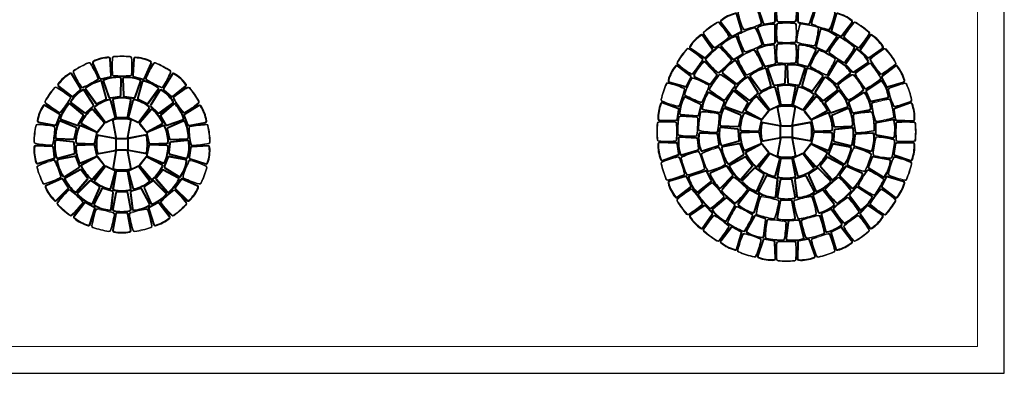
# Model space of a CAD drawing. Units: millimetres. Extents: x 6930 to 15330, y -16342 to -7432.
# Drawn here: x 9805 to 15330, y -16342 to -14360 of the extents above; entities that cross this region are included whole.
import ezdxf

# ---------------------------------------------------------------- set-up
doc = ezdxf.new("R2010")
doc.units = ezdxf.units.MM
for name, color, linetype in [('LAKKA', 1, 'Continuous'), ('R0N010LE', 7, 'Continuous'), ('R0N020TY', 7, 'Continuous')]:
    doc.layers.add(name, color=color, linetype=linetype)

# ---------------------------------------------------------------- blocks, each defined once
blk = doc.blocks.new('A$C24562DD1')
for p, q in [((-47.2, 42.1), (-30.3, -48.3)), ((-43.3, 42.9), (-26.4, -47.6)), ((36.9, -47.6), (53.4, 42.9)), ((40.8, -48.3), (57.3, 42.1)), ((-20.5, -52.4), (31, -52.4)), ((-20.5, -56.4), (31, -56.4))]:
    blk.add_line(p, q)
for centre, radius, start, end in [((5.1, -151.4), 210, 77.743, 102.257), ((-37.4, 44), 10, 102.257, 190.8301), ((-37.4, 44), 6, 102.257, 190.8301), ((5.1, -151.4), 206, 77.743, 102.257), ((47.5, 44), 6, 349.1699, 77.743), ((47.5, 44), 10, 349.1699, 77.743), ((-20.5, -46.4), 10, 190.8301, 270), ((-20.5, -46.4), 6, 190.8301, 270), ((31, -46.4), 6, 270, 349.1699), ((31, -46.4), 10, 270, 349.1699)]:
    blk.add_arc(centre, radius, start, end)
blk = doc.blocks.new('A$C548239F4')
at = {"lineweight": 13}
for centre, radius, start, end in [((414.5, 25.6), 500, 174.6846, 185.3154), ((-73.4, 71), 10, 95.3154, 174.6846), ((414.5, 25.6), 496, 174.6846, 185.3154), ((-73.4, 71), 6, 95.3154, 174.6846), ((-28, -416.9), 500, 84.6846, 95.3154), ((-28, -416.9), 496, 84.6846, 95.3154), ((17.3, 71), 6, 5.3154, 84.6846), ((17.3, 71), 10, 5.3154, 84.6846), ((-470.5, 25.6), 496, 354.6846, 5.3154), ((-470.5, 25.6), 500, 354.6846, 5.3154), ((-73.4, -19.8), 10, 185.3154, 264.6846), ((-73.4, -19.8), 6, 185.3154, 264.6846), ((-28, 468.1), 500, 264.6846, 275.3154), ((-28, 468.1), 496, 264.6846, 275.3154), ((17.3, -19.8), 6, 275.3154, 354.6846), ((17.3, -19.8), 10, 275.3154, 354.6846)]:
    blk.add_arc(centre, radius, start, end, dxfattribs=at)

msp = doc.modelspace()

# ---------------------------------------------------------------- linework, layer by layer
at = {"layer": 'LAKKA', "color": 0, "linetype": 'Continuous', "lineweight": 15}
for p, q in [((15180.4, -7581.9), (15180.4, -16191.9)), ((15180.4, -16191.9), (15180.4, -7581.9)), ((15180.4, -16191.9), (9180.4, -16191.9))]:
    msp.add_line(p, q, dxfattribs=at)
at = {"layer": 'R0N010LE'}
msp.add_lwpolyline([(15330.4, -16341.9), (15330.4, -7431.9), (9030.4, -7431.9), (9030.4, -16341.9)], close=True, dxfattribs=at)
at = {"layer": 'R0N020TY', "color": 0}
msp.add_lwpolyline([(9030.4, -7431.9), (9030.4, -16341.9), (15330.4, -16341.9), (15330.4, -7431.9)], close=True, dxfattribs=at)

# ---------------------------------------------------------------- block references
for name, p, rotation in [('A$C548239F4', (13935.6, -14366), 18.00000000001707), ('A$C24562DD1', (13998.1, -14327.8), 9.008106109197167), ('A$C24562DD1', (14207.4, -14326.3), 351.0081061093263), ('A$C548239F4', (14333.9, -14383.7), 341.9999999999809), ('A$C548239F4', (13751.8, -14449.6), 36.0000000000483), ('A$C24562DD1', (13799.5, -14393.9), 27.00810610919313), ('A$C24562DD1', (14407, -14389.5), 333.0081061091602), ('A$C548239F4', (14509.5, -14483.2), 323.9999999999613), ('A$C548239F4', (13938.4, -14486.3), 21.73333333342758), ('A$C24562DD1', (13997.9, -14444.6), 9.57645295347164), ('A$C548239F4', (14249.2, -14475.5), 349.0909090909777), ('A$C24562DD1', (14320.4, -14476.2), 335.5764529533766), ('A$C24562DD1', (13631.1, -14518.1), 45.00810610925892), ('A$C24562DD1', (13804.6, -14523.8), 31.30978628685087), ('A$C548239F4', (14426.7, -14565.7), 325.9999999999954), ('A$C24562DD1', (14577.2, -14511.4), 315.0081061092865), ('A$C548239F4', (13602.9, -14585.9), 54.00000000004032), ('A$C548239F4', (13764.7, -14584.6), 43.46666666663066), ('A$C548239F4', (13941.1, -14609.3), 27.69230769234978), ('A$C24562DD1', (13998.4, -14563.6), 13.81364569819958), ('A$C24562DD1', (14208, -14561.5), 346.1213380057362), ('A$C548239F4', (14324.5, -14635.9), 332.3076923076503), ('A$C24562DD1', (14494.7, -14591.4), 313.8431196200095), ('A$C548239F4', (14645.7, -14632.1), 305.999999999986), ('A$C24562DD1', (10269.6, -14634.6), 13.81364569819802), ('A$C24562DD1', (10479.2, -14632.4), 346.1213380057354), ('A$C24562DD1', (13813.7, -14662.9), 41.50595339031052), ('A$C24562DD1', (14394.6, -14657), 318.4290303133845), ('A$C548239F4', (10212.3, -14680.3), 27.6923076923513), ('A$C548239F4', (10595.7, -14706.8), 332.3076923076487), ('A$C24562DD1', (13509.2, -14688.4), 63.0081061091927), ('A$C24562DD1', (13654.3, -14669), 53.04311962011231), ('A$C24562DD1', (13964, -14700.6), 25.66515964647208), ('A$C24562DD1', (14055.1, -14671.1), 8.522302503709318), ('A$C24562DD1', (14150.8, -14669.7), 351.3794453609077), ('A$C24562DD1', (14242.6, -14696.6), 334.2365882181132), ('A$C548239F4', (14560.4, -14713.9), 304.2666666666826), ('A$C24562DD1', (14701.4, -14679.8), 297.0081061091823), ('A$C24562DD1', (10084.9, -14733.9), 41.50595339031052), ('A$C24562DD1', (10235.2, -14771.6), 25.66515964646926), ('A$C24562DD1', (10326.3, -14742), 8.522302503709318), ('A$C24562DD1', (10422, -14740.7), 351.3794453609083), ('A$C24562DD1', (10513.8, -14767.5), 334.2365882181146), ('A$C24562DD1', (10665.8, -14728), 318.4290303133802), ('A$C548239F4', (13639.8, -14740.2), 65.20000000001195), ('A$C548239F4', (13784.3, -14730), 55.38461538469129), ('A$C24562DD1', (13885.8, -14755.6), 42.80801678945743), ('A$C24562DD1', (14322.5, -14749.3), 317.0937310751812), ('A$C548239F4', (14463.2, -14777), 304.6153846153275), ('A$C24562DD1', (14614, -14763), 292.1097862867341), ('A$C548239F4', (10055.5, -14800.9), 55.38461538468326), ('A$C24562DD1', (10156.9, -14826.6), 42.80801678945743), ('A$C24562DD1', (10593.6, -14820.3), 317.0937310751812), ('A$C548239F4', (10734.4, -14848), 304.6153846153275), ('A$C548239F4', (13503.4, -14761.5), 71.99999999999478), ('A$C24562DD1', (13827.2, -14831.3), 59.95087393235433), ('A$C24562DD1', (14014.4, -14806.2), 25.71428571434924), ('A$C24562DD1', (14191.4, -14801.8), 334.2857142856507), ('A$C24562DD1', (14383.2, -14823.3), 299.9508739322813), ('A$C548239F4', (14729.3, -14815.9), 288.0000000000052), ('A$C24562DD1', (10285.5, -14877.2), 25.71428571435065), ('A$C24562DD1', (10462.6, -14872.7), 334.2857142856494), ('A$C24562DD1', (13568.4, -14859.5), 74.77645295339555), ('A$C24562DD1', (13696.4, -14836.6), 69.19826108267293), ('A$C24562DD1', (13944.8, -14864.6), 51.42857142862071), ('A$C24562DD1', (14263.8, -14856.6), 308.5714285714175), ('A$C24562DD1', (14515.5, -14828.3), 290.7367226212128), ('A$C548239F4', (14629.6, -14901.1), 282.5333333333459), ('A$C24562DD1', (9967.6, -14907.6), 69.19826108267293), ('A$C24562DD1', (10098.4, -14902.3), 59.95087393235433), ('A$C24562DD1', (10216, -14935.6), 51.42857142861306), ('A$C24562DD1', (10535, -14927.6), 308.5714285714175), ('A$C24562DD1', (10654.4, -14894.3), 299.9508739322813), ('A$C24562DD1', (10786.7, -14899.3), 290.7367226212128), ('A$C24562DD1', (13446, -14887.9), 81.00810610913086), ('A$C24562DD1', (13793.5, -14920.9), 77.09373107519598), ('A$C24562DD1', (14419.4, -14911.9), 282.8080167893035), ('A$C24562DD1', (14767.5, -14878.4), 279.008106109212), ('A$C548239F4', (13581.3, -14931), 86.93333333327705), ('A$C548239F4', (13701.5, -14909.7), 83.0769230769406), ('A$C24562DD1', (13907.5, -14947.4), 77.14285714289292), ('A$C24562DD1', (14305.3, -14937.4), 282.8571428571578), ('A$C548239F4', (14520.4, -14966.5), 276.9230769230594), ('A$C24562DD1', (14661.2, -14966.5), 270.3764529534055), ('A$C548239F4', (9972.7, -14980.7), 83.0769230769406), ('A$C24562DD1', (10064.7, -14991.9), 77.09373107519598), ('A$C24562DD1', (10178.6, -15018.4), 77.14285714290563), ('A$C24562DD1', (10576.5, -15008.4), 282.8571428571452), ('A$C24562DD1', (10690.6, -14982.8), 282.8080167893035), ('A$C548239F4', (10791.6, -15037.5), 276.9230769230594), ('A$C548239F4', (13463, -14959.2), 90), ('A$C24562DD1', (13787.7, -15016.4), 94.23658821810227), ('A$C24562DD1', (13909.7, -15038.2), 102.8571428571071), ('A$C24562DD1', (14020.5, -14993.2), 90), ('A$C24562DD1', (14194.5, -14982.5), 270), ('A$C24562DD1', (14307.6, -15028.2), 257.1428571428929), ('A$C24562DD1', (14428, -15007.2), 265.665159646503), ('A$C548239F4', (14752, -15016.4), 270), ('A$C24562DD1', (10058.9, -15087.4), 94.23658821810227), ('A$C24562DD1', (10291.7, -15064.1), 90), ('A$C24562DD1', (10465.7, -15053.4), 270), ('A$C24562DD1', (10699.2, -15078.2), 265.665159646503), ('A$C24562DD1', (13559.2, -15068.2), 96.50978628668477), ('A$C24562DD1', (13673.2, -15045), 96.89056877499546), ('A$C24562DD1', (14112.9, -15074.8), 180), ('A$C24562DD1', (14542.9, -15036.2), 263.0444149288871), ('A$C548239F4', (14624.6, -15100.6), 260.8000000000039), ('A$C24562DD1', (9944.4, -15116), 96.89056877499546), ('A$C24562DD1', (10180.9, -15109.2), 102.8571428571071), ('A$C24562DD1', (10578.7, -15099.2), 257.1428571429056), ('A$C24562DD1', (10814.1, -15107.2), 263.0444149288871), ('A$C24562DD1', (13447.5, -15097.2), 99.00810610921192), ('A$C548239F4', (13711.7, -15107.3), 110.7692307691602), ('A$C24562DD1', (13810.4, -15109.4), 111.3794453607774), ('A$C24562DD1', (13951.2, -15119), 128.5714285714073), ('A$C24562DD1', (14270.2, -15111), 231.4285714285723), ('A$C24562DD1', (14408, -15100.8), 248.5223025037913), ('A$C548239F4', (14483, -15160.8), 249.2307692307423), ('A$C24562DD1', (14769, -15087.8), 261.0081061093303), ('A$C548239F4', (9982.9, -15178.3), 110.7692307691724), ('A$C24562DD1', (10081.6, -15180.4), 111.3794453607896), ('A$C24562DD1', (10222.4, -15190), 128.5714285714073), ('A$C24562DD1', (10384.1, -15145.8), 180), ('A$C24562DD1', (10541.4, -15182), 231.4285714285723), ('A$C24562DD1', (10679.2, -15171.8), 248.5223025038034), ('A$C548239F4', (13485.7, -15159.8), 107.9999999999897), ('A$C548239F4', (13597.7, -15129.9), 108.6666666666567), ('A$C24562DD1', (13859.4, -15191.6), 128.5223025036748), ('A$C24562DD1', (14023.6, -15173.9), 154.2857142856592), ('A$C24562DD1', (14112.6, -15191.8), 180), ('A$C24562DD1', (14200.7, -15169.4), 205.7142857141501), ('A$C24562DD1', (14361.4, -15184.4), 231.3794453608893), ('A$C24562DD1', (14629.8, -15173), 248.6431196200689), ('A$C548239F4', (14711.6, -15214.2), 252.0000000000258), ('A$C24562DD1', (10130.6, -15262.6), 128.5223025036748), ('A$C24562DD1', (10294.8, -15244.8), 154.2857142856606), ('A$C24562DD1', (10471.8, -15240.4), 205.7142857141515), ('A$C24562DD1', (10632.6, -15255.3), 231.3794453608919), ('A$C548239F4', (10754.2, -15231.8), 249.2307692307423), ('A$C24562DD1', (13628, -15265.5), 118.2431196201841), ('A$C24562DD1', (13749.5, -15240.3), 124.5828764672991), ('A$C24562DD1', (13930.5, -15255.7), 145.6651596465807), ('A$C24562DD1', (14292.2, -15250.5), 214.2365882180579), ('A$C24562DD1', (14470.5, -15233), 235.3521072365322), ('A$C548239F4', (14546.1, -15284), 239.0666666667712), ('A$C24562DD1', (10020.7, -15311.3), 124.5828764672991), ('A$C24562DD1', (10201.7, -15326.6), 145.6651596465807), ('A$C24562DD1', (10383.8, -15262.8), 180), ('A$C24562DD1', (10563.4, -15321.4), 214.2365882180597), ('A$C24562DD1', (10741.7, -15304), 235.3521072365322), ('A$C24562DD1', (13513.6, -15295.8), 117.0081061091823), ('A$C548239F4', (13812.6, -15277.6), 138.4615384614166), ('A$C24562DD1', (14017.3, -15296), 162.808016789367), ('A$C24562DD1', (14206.6, -15293.2), 197.0937310751789), ('A$C548239F4', (14359.6, -15315.5), 221.5384615385921), ('A$C24562DD1', (14705.8, -15287.3), 243.0081061091927), ('A$C548239F4', (10083.7, -15348.6), 138.4615384614166), ('A$C24562DD1', (10288.5, -15366.9), 162.8080167893661), ('A$C24562DD1', (10477.7, -15364.2), 197.0937310751798), ('A$C548239F4', (13569.3, -15343.5), 126.000000000015), ('A$C548239F4', (13686.5, -15308.6), 130.4000000000528), ('A$C24562DD1', (13907.9, -15377.7), 152.2751841595542), ('A$C24562DD1', (14112.1, -15308.8), 179.9508739321635), ('A$C24562DD1', (14315, -15373.6), 207.6597995440249), ('A$C24562DD1', (14524.1, -15353.2), 226.9097862867117), ('A$C548239F4', (14612.1, -15389.8), 233.999999999985), ('A$C24562DD1', (10383.3, -15379.8), 179.9508739321635), ('A$C548239F4', (10630.8, -15386.5), 221.5384615385921), ('A$C24562DD1', (13764.9, -15423.3), 139.9764529533191), ('A$C548239F4', (13981, -15381.5), 166.153846153901), ('A$C548239F4', (14178.4, -15395.2), 193.8461538463045), ('A$C548239F4', (14405.3, -15425.4), 217.3333333334592), ('A$C24562DD1', (10179.1, -15448.7), 152.2751841595542), ('A$C548239F4', (10252.2, -15452.4), 166.1538461539002), ('A$C548239F4', (10449.6, -15466.1), 193.8461538463053), ('A$C24562DD1', (10586.2, -15444.6), 207.6597995440249), ('A$C24562DD1', (13637.8, -15464.3), 135.0081061092866), ('A$C548239F4', (13835.2, -15441.7), 152.1333333334206), ('A$C24562DD1', (14111.9, -15425.8), 179.9674918517228), ('A$C24562DD1', (14359.1, -15481.5), 205.1764529533163), ('A$C24562DD1', (14584, -15457.5), 225.0081061092589), ('A$C24562DD1', (10383.1, -15496.8), 179.9674918517228), ('A$C548239F4', (13705.5, -15492.4), 143.9999999999536), ('A$C24562DD1', (13950.5, -15519.2), 161.7097862868439), ('A$C548239F4', (14222.1, -15504.5), 195.6000000001049), ('A$C548239F4', (14463.2, -15526), 216.000000000033), ('A$C24562DD1', (13808, -15586.1), 153.0081061093651), ('A$C548239F4', (14022.6, -15510.2), 173.8666666667197), ('A$C24562DD1', (14158.4, -15539.6), 183.4431196200387), ('A$C24562DD1', (14415.5, -15581.8), 207.008106109174), ('A$C548239F4', (13881.1, -15591.9), 161.9999999999849), ('A$C548239F4', (14279.5, -15609.6), 198.0000000000171), ('A$C24562DD1', (14007.6, -15649.4), 171.0081061093262), ('A$C548239F4', (14078.9, -15632.3), 180), ('A$C24562DD1', (14216.9, -15647.9), 189.0081061091972)]:
    msp.add_blockref(name, p, dxfattribs=dict(rotation=rotation))
for name, p in [('A$C548239F4', (14136.1, -14343.3)), ('A$C548239F4', (14136.1, -14459.3)), ('A$C548239F4', (14136.1, -14575.3)), ('A$C548239F4', (10407.3, -14646.3)), ('A$C24562DD1', (14102.4, -14783.8)), ('A$C24562DD1', (10373.6, -14854.8)), ('A$C24562DD1', (14102.1, -14900.8)), ('A$C24562DD1', (10373.3, -14971.8))]:
    msp.add_blockref(name, p)

doc.saveas('drawing.dxf')
